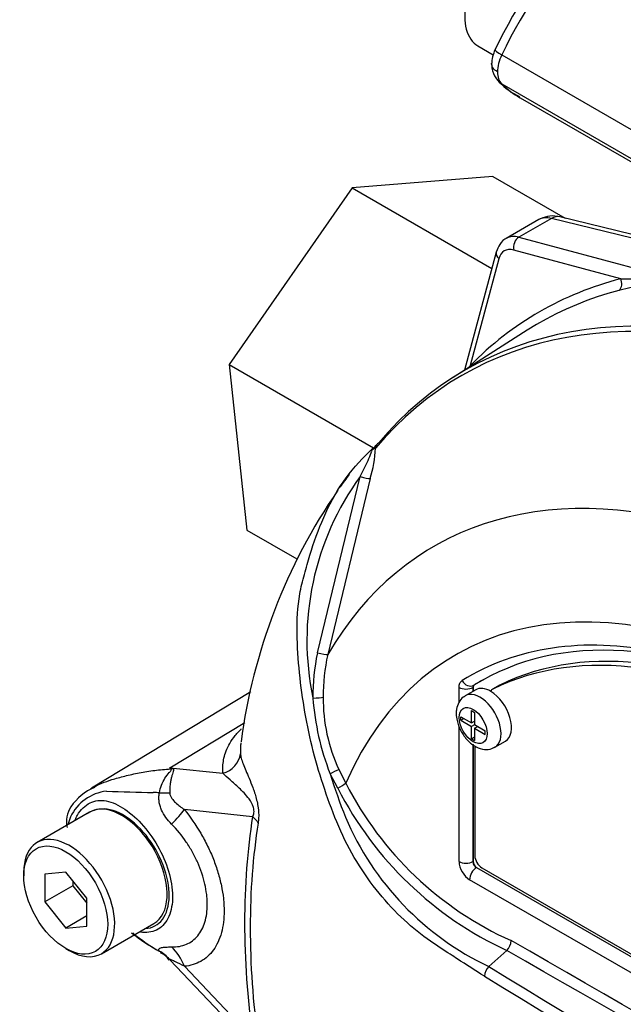
# Model space of a CAD drawing. Units: millimetres. Extents: x 0 to 594, y 0 to 420.
# Drawn here: x 354 to 360, y 343 to 353 of the extents above; entities that cross this region are included whole.
import ezdxf

# ---------------------------------------------------------------- set-up
doc = ezdxf.new("R2010")
doc.units = ezdxf.units.MM
for name, color, linetype in [('Default', 7, 'Continuous'), ('II0-55-ADPIMP4-S', 7, 'Continuous'), ('II0-55-STD', 7, 'Continuous'), ('II2-01-STD', 7, 'Continuous'), ('II2-05-STD', 7, 'Continuous')]:
    doc.layers.add(name, color=color, linetype=linetype)

# ---------------------------------------------------------------- blocks, each defined once
blk = doc.blocks.new('SE10')
at = {"layer": 'II0-55-ADPIMP4-S', "color": 7, "linetype": 'Continuous'}
for p, q in [((359.0316, 351.6003), (357.607, 351.487)), ((359.0316, 351.6003), (359.7614, 351.1789)), ((357.607, 351.487), (356.3628, 349.6986)), ((357.607, 351.487), (359.0207, 350.6707)), ((356.3628, 349.6986), (357.8236, 348.8553)), ((356.3628, 349.6986), (356.5433, 348.0236)), ((356.5433, 348.0236), (357.048, 347.7322))]:
    blk.add_line(p, q, dxfattribs=at)
at = {"layer": 'II0-55-STD', "color": 7, "linetype": 'Continuous'}
for p, q in [((359.377, 350.0446), (358.6283, 349.5674)), ((357.2566, 346.7807), (357.6882, 348.5655)), ((357.7896, 348.5443), (357.3611, 346.7657)), ((358.8391, 346.4545), (358.8403, 346.4551)), ((359.0986, 346.4552), (359.0279, 346.4144)), ((359.1007, 346.4563), (359.03, 346.4155)), ((356.5841, 346.3881), (354.9735, 345.4117)), ((358.689, 346.2827), (358.689, 346.4325)), ((358.8572, 346.4077), (358.7511, 346.3465)), ((358.8304, 346.4325), (358.8292, 346.4318)), ((358.8292, 346.4318), (358.8292, 346.3915)), ((358.8304, 346.4325), (358.8304, 346.3923)), ((358.8146, 346.0733), (358.8146, 346.1978)), ((358.8146, 346.1978), (358.8462, 346.1796)), ((358.8462, 346.1796), (358.8462, 346.0551)), ((355.7626, 345.6195), (356.5212, 346.0775)), ((358.7067, 346.0989), (358.7067, 346.1357)), ((358.7067, 346.1357), (358.8146, 346.0733)), ((358.7067, 346.0989), (358.7385, 346.1173)), ((358.7067, 346.0989), (358.8146, 346.0366)), ((358.8146, 346.0733), (358.8462, 346.0916)), ((358.8465, 346.055), (358.8146, 346.0366)), ((358.842, 346.0891), (358.8462, 346.0867)), ((358.8462, 346.0551), (358.9542, 345.9928)), ((358.689, 344.6704), (358.689, 346.0408)), ((358.8146, 345.9121), (358.8146, 346.0366)), ((358.8462, 346.0184), (358.878, 346.0367)), ((358.8462, 346.0184), (358.8462, 345.8938)), ((358.8462, 346.0184), (358.9542, 345.956)), ((358.8738, 346.0392), (358.8738, 346.0343)), ((358.9542, 345.956), (358.9542, 345.9928)), ((358.8146, 345.9121), (358.8462, 345.9303)), ((358.8146, 345.9121), (358.8462, 345.8938)), ((358.8292, 345.8561), (358.8292, 344.6697)), ((358.8304, 345.8552), (358.8304, 344.6704)), ((359.0511, 345.8269), (359.1572, 345.8881)), ((358.8481, 345.8415), (358.8481, 344.7292)), ((355.7626, 345.6195), (356.3006, 345.5628)), ((357.4626, 345.412), (357.3839, 345.5593)), ((357.4713, 345.6026), (357.5442, 345.4623)), ((354.9522, 345.1697), (354.4219, 344.8635)), ((356.6009, 345.1243), (355.9112, 345.197)), ((358.8292, 344.6697), (358.8304, 344.6704)), ((354.2873, 344.5659), (354.2873, 344.5251)), ((354.7115, 344.563), (354.4994, 344.5441)), ((354.9237, 344.2991), (354.7115, 344.563)), ((358.8658, 344.6092), (358.8645, 344.6085)), ((358.8645, 344.6085), (365.6881, 340.6688)), ((358.8658, 344.6092), (365.6894, 340.6696)), ((358.9188, 344.6068), (365.4949, 340.8101)), ((354.4994, 344.5441), (354.4994, 344.2612)), ((354.7822, 344.475), (354.7822, 344.4245)), ((365.6187, 340.5471), (358.795, 344.4867)), ((354.7822, 344.4245), (354.4994, 344.2612)), ((354.7822, 344.4245), (354.9237, 344.2486)), ((354.4994, 344.2612), (354.7115, 343.9973)), ((354.9237, 344.0163), (354.9237, 344.2991)), ((354.9237, 344.1198), (354.7115, 343.9973)), ((354.7115, 343.9973), (354.9237, 344.0163)), ((355.0719, 343.7377), (355.6022, 344.0439)), ((354.7115, 343.7903), (354.7469, 343.7699)), ((358.9899, 343.6081), (359.1726, 343.77)), ((359.1726, 343.77), (359.1727, 343.7701)), ((355.7624, 343.6774), (356.5496, 342.8513)), ((355.9117, 343.6105), (356.6009, 342.8873))]:
    blk.add_line(p, q, dxfattribs=at)
for centre, radius, start, end in [((356.7178, 348.8895), 1.126, 342.14463, 358.12021), ((358.6213, 347.9816), 1.1831, 132.73598, 134.52957), ((357.5795, 349.1321), 0.3693, 310.31611, 318.89375), ((359.9771, 346.9062), 2.8271, 144.05915, 191.86708), ((362.2749, 345.116), 5.8409, 143.52551, 145.10121), ((362.2749, 345.116), 5.8409, 145.47946, 172.48141), ((359.2226, 346.3515), 2.0123, 167.68663, 180.76116), ((359.2534, 346.3411), 1.9394, 167.35224, 180.27673), ((358.8541, 346.4344), 0.0251, 126.86931, 185.86702), ((358.8558, 346.4349), 0.0255, 127.4173, 185.31889), ((359.8617, 346.5232), 2.6586, 184.27936, 201.25734), ((359.0469, 346.3241), 1.7328, 179.74715, 204.60348), ((354.6703, 344.7644), 1.3872, 37.40292, 38.05662), ((354.8679, 342.4311), 3.3116, 73.89129, 74.32528), ((362.9301, 347.2879), 5.8093, 197.31135, 201.91179), ((360.6404, 347.0391), 3.4746, 206.98828, 245.79663), ((355.174, 344.9254), 0.4589, 96.32118, 154.5734), ((355.2194, 344.9155), 0.5501, 113.43633, 145.83302), ((356.511, 388.1179), 42.759, 268.1404, 268.77495), ((355.4118, 340.7792), 4.5933, 86.91698, 87.69126), ((360.6955, 347.0677), 3.6323, 207.11902, 245.21207), ((354.9962, 345.074), 0.2775, 147.02677, 192.61968), ((355.09, 344.91), 0.2922, 98.37925, 124.21987), ((355.6778, 344.7757), 0.9816, 159.31512, 164.21672), ((360.2441, 346.2612), 2.9346, 202.88441, 244.6977), ((356.4469, 345.2704), 1.6997, 230.97328, 242.32854), ((356.6102, 345.4361), 1.9251, 230.60319, 240.81084), ((359.0608, 343.8778), 0.1553, 316.06196, 357.06496), ((-310.8446, -823.6162), 1346.1073, 59.8529993, 60.1470007), ((-142.2513, -531.6296), 1008.8361, 59.8038364, 60.1961636), ((355.6104, 343.5902), 0.167, 29.32066, 69.69384), ((359.0981, 343.4986), 0.154, 134.66254, 175.59938), ((424.8497, 450.7263), 125.745, 238.415388, 241.584612), ((425.9449, 452.5986), 128.0207, 238.442387, 241.557613)]:
    blk.add_arc(centre, radius, start, end, dxfattribs=at)
for centre, major_axis, ratio, start_param, end_param in [((364.2928, 341.8103), (4.796, -8.307), 0.57735, 2.521457, 3.166888), ((363.4767, 341.3391), (4.762, -8.248), 0.57735, 2.527663, 3.347072), ((363.5241, 341.3665), (4.7766, -8.2733), 0.57735, 2.523654, 3.347072), ((357.9351, 348.8257), (0.0764, -0.0645), 0.79932, 3.157099, 3.64607), ((357.9351, 348.8257), (0.0764, -0.0645), 0.79932, 2.896426, 3.157099), ((362.5175, 340.7853), (4.0838, -7.0733), 0.57735, 2.586869, 3.45982), ((357.6976, 348.5709), (0.0967, -0.0256), 0.076459, 4.635871, 5.992059), ((362.2069, 340.6059), (3.5534, -6.1547), 0.57735, 1.167622, 3.544767), ((362.2069, 340.6059), (-3.3125, 5.7374), 0.57735, 4.75253, 6.243044), ((362.2776, 340.6468), (-3.3125, 5.7374), 0.57735, 4.75253, 6.243044), ((362.2763, 340.646), (3.375, -5.8457), 0.57735, 2.38086, 3.160214), ((362.2069, 340.6059), (3.425, -5.9323), 0.57735, 2.673122, 3.160214), ((357.2664, 346.7886), (0.0977, -0.0213), 0.098884, 4.632998, 6.052417), ((358.7894, 346.5412), (-0.0528, 0.0849), 0.816355, 1.544469, 3.097812), ((362.2776, 340.6468), (3.375, -5.8457), 0.57735, 3.12925, 3.160212), ((359.1486, 346.3686), (0.05, -0.0866), 0.57735, 3.101452, 3.141593), ((358.7597, 346.4734), (-0.1, 0), 0.57735, 0.785398, 2.338741), ((358.9011, 346.0867), (0.15, -0.2598), 0.57735, 0.000597, 3.149601), ((359.0072, 346.1479), (0.15, -0.2598), 0.57735, 2.341199, 3.141593), ((359.0779, 346.3278), (0.05, -0.0866), 0.57735, 3.101452, 3.625902), ((359.0072, 346.1479), (-0.15, 0.2598), 0.57735, 3.141593, 5.482791), ((357.2205, 346.3333), (0.1, 0.0015), 0.084204, 4.610592, 5.920461), ((356.2306, 345.7886), (0.2493, 0.0188), 0.942749, 4.925221, 6.084573), ((355.6369, 346.058), (-0.3403, -0.3663), 0.923889, 1.074155, 1.105663), ((357.3946, 345.5686), (0.0904, 0.0428), 0.03891, 4.575182, 5.707017), ((357.4735, 345.4214), (0.0857, 0.0515), 0.02522, 4.569638, 5.667481), ((355.39, 345.4191), (0.4988, -0.0351), 0.081527, -0.995849, -0.720939), ((355.2772, 344.6068), (0.325, -0.5629), 0.57735, 2.879817, 3.141593), ((355.2772, 344.6068), (-0.325, 0.5629), 0.57735, 3.141593, 6.021409), ((355.5576, 344.9929), (0.3893, 0.3137), 0.21282, -1.137166, -0.632157), ((362.3483, 340.6876), (-4.1213, 7.1383), 0.57735, 0.618425, 0.952371), ((362.3327, 340.6786), (-4.07, 7.0495), 0.57735, 0.618425, 0.952371), ((356.4242, 345.0223), (0.2469, -0.0394), 0.665275, 0.461393, 0.884042), ((354.7469, 344.3006), (0.325, -0.5629), 0.57735, 0, 3.926991), ((358.7951, 344.6092), (0.075, -0.1299), 0.577526, 3.927143, 5.497635), ((358.7597, 344.7112), (0.1, 0), 0.57735, 3.926991, 5.480334), ((358.8658, 344.65), (-0.025, 0.0433), 0.618528, 0.78555, 2.356042), ((358.8658, 344.65), (-0.025, 0.0433), 0.577526, 0.78555, 2.356042), ((358.9188, 344.6884), (-0.05, 0.0866), 0.57735, 0.785398, 2.356194), ((358.8657, 344.5275), (0.05, 0.0866), 0.57735, 0.802851, 2.356194), ((354.7469, 344.3006), (0.325, -0.5629), 0.57735, 5.497787, 6.283185), ((355.3899, 343.3515), (0.4784, 0.1453), 0.966014, 0.442597, 0.718873), ((355.5582, 343.4064), (-0.0441, 0.4981), 0.788564, 5.063901, 5.570345)]:
    blk.add_ellipse(centre, major_axis=major_axis, ratio=ratio, start_param=start_param, end_param=end_param, dxfattribs=at)
for centre, major_axis in [((358.8304, 346.0458), (-0.1, 0.1732)), ((354.7115, 344.2802), (-0.3, 0.5196))]:
    blk.add_ellipse(centre, major_axis=major_axis, ratio=0.57735, dxfattribs=at)
for points, knots in [([(357.8432, 348.8526), (357.8395, 348.8505), (357.8345, 348.8475), (357.8252, 348.8423), (357.8219, 348.8404), (357.8149, 348.8369), (357.8112, 348.8353), (357.8059, 348.8346), (357.8041, 348.8347), (357.7999, 348.8331), (357.7976, 348.8317), (357.7938, 348.8286), (357.7924, 348.8272), (357.791, 348.8257)], [0, 0, 0, 0, 0.25, 0.25, 0.375, 0.375, 0.5, 0.5, 0.625, 0.625, 0.75, 0.75, 0.8296421, 0.8296421, 0.8296421, 0.8296421]), ([(358.5998, 343.7319), (358.5326, 343.7753), (358.4657, 343.8187), (358.3091, 343.9261), (358.2203, 343.9977), (358.0453, 344.1612), (357.9596, 344.2528), (357.7193, 344.5471), (357.5771, 344.7786), (357.4193, 345.1475), (357.3729, 345.2734), (357.2867, 345.5275), (357.248, 345.6566), (357.148, 346.0468), (357.1028, 346.3122), (357.0623, 346.7122), (357.0534, 346.8455), (357.0495, 347.1118), (357.0542, 347.2447), (357.0904, 347.4436), (357.107, 347.51), (357.1422, 347.6413), (357.1605, 347.7066), (357.2201, 347.9008), (357.2658, 348.0279), (357.3742, 348.2754), (357.439, 348.3964), (357.5935, 348.6214), (357.6821, 348.7243), (357.7825, 348.8172)], [0.078762, 0.078762, 0.078762, 0.078762, 0.125, 0.125, 0.1875, 0.1875, 0.25, 0.25, 0.375, 0.375, 0.4375, 0.4375, 0.5, 0.5, 0.625, 0.625, 0.6875, 0.6875, 0.75, 0.75, 0.78125, 0.78125, 0.8125, 0.8125, 0.875, 0.875, 0.9375, 0.9375, 1, 1, 1, 1]), ([(357.6882, 348.5655), (357.7152, 348.62), (357.7427, 348.6739), (357.7805, 348.7542), (357.793, 348.7812), (357.8047, 348.8169), (357.8075, 348.8289), (357.8001, 348.8343), (357.791, 348.8265), (357.7825, 348.8172)], [0, 0, 0, 0, 0.5, 0.5, 0.75, 0.75, 0.875, 0.875, 1, 1, 1, 1]), ([(358.689, 346.4325), (358.689, 346.4484), (358.6915, 346.4621), (358.7018, 346.4856), (358.7092, 346.4945), (358.7187, 346.5004)], [0, 0, 0, 0, 0.5, 0.5, 1, 1, 1, 1]), ([(358.7511, 346.3428), (358.7437, 346.3396), (358.717, 346.3278), (358.6825, 346.2803), (358.6622, 346.2211), (358.6603, 346.1844), (358.6597, 346.1683)], [0, 0, 0, 0, 0.105769, 0.449786, 0.793937, 1, 1, 1, 1]), ([(358.6597, 346.1683), (358.6613, 346.1421), (358.6657, 346.0869), (358.7037, 345.9882), (358.7717, 345.8933), (358.8556, 345.8275), (358.94, 345.8007), (359.0097, 345.8042), (359.0385, 345.8228), (359.0492, 345.83)], [0, 0, 0, 0, 0.120131, 0.295265, 0.471625, 0.653986, 0.807809, 0.937865, 1, 1, 1, 1]), ([(356.3006, 345.5628), (356.2998, 345.5739), (356.2995, 345.585), (356.2996, 345.6075), (356.2998, 345.6188), (356.3012, 345.6528), (356.3037, 345.6759), (356.3124, 345.7229), (356.3187, 345.7469), (356.3351, 345.7959), (356.3456, 345.8209), (356.3729, 345.8725), (356.3897, 345.8989), (356.4299, 345.9523), (356.4533, 345.9794), (356.4826, 346.0091), (356.4847, 346.0112), (356.4869, 346.0134)], [0, 0, 0, 0, 0.0625, 0.0625, 0.125, 0.125, 0.25, 0.25, 0.375, 0.375, 0.5, 0.5, 0.625, 0.625, 0.75, 0.75, 0.7597431, 0.7597431, 0.7597431, 0.7597431]), ([(356.4809, 345.8594), (356.4792, 345.8458), (356.4782, 345.8322), (356.4774, 345.8087), (356.4773, 345.7986), (356.4774, 345.7791), (356.4777, 345.7696), (356.4785, 345.7606)], [0.7879917, 0.7879917, 0.7879917, 0.7879917, 0.875, 0.875, 0.9375, 0.9375, 1, 1, 1, 1]), ([(356.4785, 345.7606), (356.4798, 345.747), (356.4821, 345.7317), (356.4905, 345.6975), (356.4968, 345.6786), (356.5126, 345.6374), (356.5221, 345.615), (356.5428, 345.5667), (356.5541, 345.5408), (356.5779, 345.484), (356.5904, 345.4533), (356.6087, 345.403), (356.6148, 345.3855), (356.6268, 345.3482), (356.6326, 345.3287), (356.6432, 345.2879), (356.6481, 345.2662), (356.6541, 345.2332), (356.6558, 345.2221), (356.6588, 345.1997), (356.66, 345.1884), (356.6625, 345.1556), (356.6629, 345.1344), (356.6614, 345.0949), (356.6595, 345.0769), (356.6569, 345.0602)], [0, 0, 0, 0, 0.125, 0.125, 0.25, 0.25, 0.375, 0.375, 0.5, 0.5, 0.625, 0.625, 0.6875, 0.6875, 0.75, 0.75, 0.8125, 0.8125, 0.84375, 0.84375, 0.875, 0.875, 0.9375, 0.9375, 1, 1, 1, 1]), ([(354.9881, 345.4199), (355.0419, 345.4497), (355.1052, 345.4761), (355.1985, 345.5053), (355.2188, 345.511), (355.262, 345.5231), (355.2847, 345.5292), (355.3548, 345.5472), (355.4043, 345.5585), (355.5056, 345.5781), (355.5577, 345.5863), (355.6637, 345.5994), (355.7177, 345.6041), (355.7723, 345.607)], [0.2678238, 0.2678238, 0.2678238, 0.2678238, 0.5, 0.5, 0.5625, 0.5625, 0.625, 0.625, 0.75, 0.75, 0.875, 0.875, 1, 1, 1, 1]), ([(355.6588, 345.3658), (355.6681, 345.4193), (355.6881, 345.4697), (355.7281, 345.5338), (355.743, 345.5529), (355.7651, 345.5784), (355.7726, 345.5863), (355.782, 345.6002), (355.7804, 345.6054), (355.7723, 345.607)], [0, 0, 0, 0, 0.5, 0.5, 0.75, 0.75, 0.875, 0.875, 1, 1, 1, 1]), ([(355.7867, 345.6126), (355.7907, 345.6115), (355.794, 345.6101), (355.799, 345.6063), (355.8006, 345.604), (355.8029, 345.5957), (355.8013, 345.5889), (355.7968, 345.5732), (355.7936, 345.5642), (355.7874, 345.5451), (355.7842, 345.5348), (355.7782, 345.5128), (355.7754, 345.501), (355.7706, 345.4763), (355.7686, 345.4636), (355.7637, 345.4239), (355.7621, 345.3952), (355.7628, 345.3658)], [0, 0, 0, 0, 0.0625, 0.0625, 0.125, 0.125, 0.25, 0.25, 0.375, 0.375, 0.5, 0.5, 0.625, 0.625, 0.75, 0.75, 1, 1, 1, 1]), ([(356.6009, 345.1243), (356.6069, 345.1348), (356.6121, 345.147), (356.6167, 345.1793), (356.615, 345.1996), (356.5999, 345.2534), (356.5822, 345.2802), (356.5323, 345.3492), (356.498, 345.3825), (356.4328, 345.4439), (356.4016, 345.4707), (356.3458, 345.521), (356.3221, 345.5443), (356.3006, 345.5628)], [0, 0, 0, 0, 0.0625, 0.0625, 0.125, 0.125, 0.25, 0.25, 0.5, 0.5, 0.75, 0.75, 1, 1, 1, 1]), ([(354.9633, 345.4055), (354.9674, 345.408), (354.9716, 345.4105), (354.9799, 345.4153), (354.9839, 345.4176), (354.9881, 345.4199)], [0.23115866, 0.23115866, 0.23115866, 0.23115866, 0.25, 0.25, 0.26782377, 0.26782377, 0.26782377, 0.26782377]), ([(355.7818, 345.0495), (355.7407, 345.0909), (355.7048, 345.1376), (355.6748, 345.2049), (355.6696, 345.2187), (355.6613, 345.247), (355.6581, 345.2616), (355.654, 345.291), (355.6532, 345.3058), (355.654, 345.3358), (355.6558, 345.351), (355.6588, 345.3658)], [0, 0, 0, 0, 0.5, 0.5, 0.625, 0.625, 0.75, 0.75, 0.875, 0.875, 1, 1, 1, 1]), ([(355.7628, 345.3658), (355.763, 345.3546), (355.7661, 345.3444), (355.7743, 345.3258), (355.7793, 345.3173), (355.796, 345.2932), (355.8089, 345.2791), (355.8494, 345.2399), (355.8796, 345.2174), (355.9112, 345.197)], [0, 0, 0, 0, 0.125, 0.125, 0.25, 0.25, 0.5, 0.5, 1, 1, 1, 1]), ([(354.8076, 345.0931), (354.8139, 345.1094), (354.8211, 345.1248), (354.8613, 345.1965), (354.9069, 345.2395), (355.0069, 345.2883), (355.062, 345.2949), (355.1798, 345.2715), (355.2448, 345.2424), (355.4384, 345.1122), (355.5675, 344.9651), (355.7474, 344.6294), (355.7966, 344.4457), (355.7911, 344.2925)], [0.5467202, 0.5467202, 0.5467202, 0.5467202, 0.5625, 0.5625, 0.625, 0.625, 0.6875, 0.6875, 0.75, 0.75, 0.875, 0.875, 1, 1, 1, 1]), ([(355.516, 343.9926), (355.5868, 343.9973), (355.6468, 344.0298), (355.7316, 344.1419), (355.7558, 344.223), (355.7589, 344.4155), (355.7379, 344.5242), (355.6559, 344.74), (355.5956, 344.8458), (355.4512, 345.0259), (355.3668, 345.1002), (355.2006, 345.1923), (355.1185, 345.2099), (355.0474, 345.1991)], [0.2538071, 0.2538071, 0.2538071, 0.2538071, 0.375, 0.375, 0.5, 0.5, 0.625, 0.625, 0.75, 0.75, 0.875, 0.875, 1, 1, 1, 1]), ([(355.9112, 345.197), (355.9719, 345.1216), (356.027, 345.0415), (356.1011, 344.9145), (356.1245, 344.8706), (356.1673, 344.7826), (356.1867, 344.7383), (356.2217, 344.6494), (356.2373, 344.6047), (356.2576, 344.5373), (356.2639, 344.5147), (356.2753, 344.4701), (356.2805, 344.448), (356.2941, 344.3823), (356.301, 344.3392), (356.308, 344.2758), (356.3097, 344.2549), (356.3121, 344.2134), (356.3127, 344.1927), (356.3127, 344.092), (356.3036, 344.0182), (356.2762, 343.9176), (356.2648, 343.8858), (356.2379, 343.8276), (356.2224, 343.8008), (356.1875, 343.7521), (356.1679, 343.7299), (356.125, 343.691), (356.1019, 343.6744), (356.0528, 343.6467), (356.0267, 343.6355), (355.9713, 343.6188), (355.9421, 343.6132), (355.9117, 343.6105)], [0, 0, 0, 0, 0.125, 0.125, 0.1875, 0.1875, 0.25, 0.25, 0.3125, 0.3125, 0.34375, 0.34375, 0.375, 0.375, 0.4375, 0.4375, 0.46875, 0.46875, 0.5, 0.5, 0.625, 0.625, 0.6875, 0.6875, 0.75, 0.75, 0.8125, 0.8125, 0.875, 0.875, 0.9375, 0.9375, 1, 1, 1, 1]), ([(355.7817, 343.8059), (355.8091, 343.8054), (355.8356, 343.8076), (355.8855, 343.8168), (355.909, 343.8239), (355.9532, 343.8429), (355.974, 343.8549), (356.0127, 343.8839), (356.0303, 343.9008), (356.0617, 343.9386), (356.0756, 343.9595), (356.0997, 344.0057), (356.1101, 344.0311), (356.1346, 344.1119), (356.1428, 344.1715), (356.1428, 344.2534), (356.1422, 344.2701), (356.1401, 344.3039), (356.1386, 344.3209), (356.1324, 344.3724), (356.1262, 344.4074), (356.1099, 344.4784), (356.0996, 344.5148), (356.0752, 344.5875), (356.0613, 344.6235), (356.0299, 344.6948), (356.0124, 344.73), (355.974, 344.7997), (355.9529, 344.8343), (355.8861, 344.9333), (355.8367, 344.9942), (355.7818, 345.0495)], [0, 0, 0, 0, 0.0625, 0.0625, 0.125, 0.125, 0.1875, 0.1875, 0.25, 0.25, 0.3125, 0.3125, 0.375, 0.375, 0.5, 0.5, 0.53125, 0.53125, 0.5625, 0.5625, 0.625, 0.625, 0.6875, 0.6875, 0.75, 0.75, 0.8125, 0.8125, 0.875, 0.875, 1, 1, 1, 1]), ([(355.7911, 344.2925), (355.7883, 344.2159), (355.7723, 344.149), (355.7164, 344.0412), (355.6764, 344.0008), (355.5812, 343.9544), (355.526, 343.9475), (355.4669, 343.956)], [0, 0, 0, 0, 0.0625, 0.0625, 0.125, 0.125, 0.1851804, 0.1851804, 0.1851804, 0.1851804]), ([(355.6575, 343.7652), (355.6544, 343.7701), (355.6526, 343.7745), (355.6517, 343.7821), (355.6526, 343.7854), (355.6568, 343.7909), (355.6601, 343.7933), (355.6686, 343.7972), (355.6739, 343.7989), (355.6923, 343.8029), (355.7074, 343.8044), (355.7417, 343.8061), (355.7609, 343.8063), (355.7817, 343.8059)], [0, 0, 0, 0, 0.125, 0.125, 0.25, 0.25, 0.375, 0.375, 0.5, 0.5, 0.75, 0.75, 1, 1, 1, 1]), ([(355.9117, 343.6105), (355.8798, 343.6267), (355.8493, 343.642), (355.8082, 343.6625), (355.7952, 343.669), (355.7787, 343.6766), (355.7736, 343.6788), (355.7655, 343.6817), (355.7624, 343.6824), (355.7621, 343.6807)], [0, 0, 0, 0, 0.5, 0.5, 0.75, 0.75, 0.875, 0.875, 1, 1, 1, 1]), ([(358.9446, 343.5104), (358.8529, 343.5686), (358.7616, 343.6271), (358.647, 343.7013), (358.6234, 343.7166), (358.5998, 343.7319)], [0, 0, 0, 0, 0.0625, 0.0625, 0.078762, 0.078762, 0.078762, 0.078762])]:
    blk.add_open_spline(points, degree=3, knots=knots, dxfattribs=at)
blk.add_open_spline([(356.4827, 345.8724), (356.482, 345.8681), (356.4814, 345.8637), (356.4809, 345.8594)], degree=3, dxfattribs=at)
at = {"layer": 'II2-01-STD', "color": 7, "linetype": 'Continuous'}
for p, q in [((359.4955, 351.1649), (359.1666, 350.975)), ((359.6233, 351.1768), (359.2934, 350.9863)), ((361.2972, 350.7656), (359.6233, 351.1768)), ((361.4286, 350.7694), (359.7076, 351.1921)), ((359.2934, 350.9863), (360.7686, 350.591)), ((359.0651, 350.8361), (358.745, 349.6418)), ((360.323, 350.5661), (359.2409, 350.856)), ((359.0909, 350.7694), (358.801, 349.6874))]:
    blk.add_line(p, q, dxfattribs=at)
blk.add_arc((359.6359, 350.9215), 0.28, 75.16947, 116.37884, dxfattribs=at)
for centre, major_axis, ratio, start_param, end_param in [((359.7029, 350.8227), (0.2111, -0.3399), 0.576954, 2.599486, 3.123085), ((359.6599, 350.9979), (-0.0477, -0.1942), 0.691741, 3.141593, 3.742422), ((359.3666, 350.6286), (0.2, -0.3464), 0.57735, 3.12146, 3.141593), ((359.3666, 350.6286), (0.2, -0.3464), 0.57735, 2.617994, 3.12146), ((359.3117, 350.8969), (-0.0259, -0.0966), 0.707107, 3.757072, 5.327869), ((359.1617, 350.8103), (0.0966, -0.0259), 0.707107, 3.141432, 4.096909), ((359.2959, 350.5877), (0.15, -0.2598), 0.57735, 2.617994, 3.665191), ((364.3459, 341.8409), (4.844, -8.3901), 0.57735, 2.983841, 3.299344), ((360.2523, 350.5253), (-0.0252, 0.0968), 0.806358, 3.612892, 4.931008), ((358.7303, 349.6466), (0.0712, -0.0702), 0.806358, 1.267416, 1.352177)]:
    blk.add_ellipse(centre, major_axis=major_axis, ratio=ratio, start_param=start_param, end_param=end_param, dxfattribs=at)
for points, knots in [([(359.1729, 350.978), (359.1722, 350.9778), (359.1423, 350.9695), (359.0959, 350.916), (359.0753, 350.8657), (359.0651, 350.8361)], [0, 0, 0, 0, 0.011913, 0.540095, 1, 1, 1, 1]), ([(360.323, 350.5661), (360.3551, 350.5655), (360.3882, 350.5653), (360.4563, 350.5654), (360.4912, 350.5658), (360.5634, 350.5675), (360.6006, 350.5688), (360.6594, 350.5725), (360.6794, 350.5739), (360.7113, 350.5775), (360.7222, 350.5789), (360.7394, 350.582), (360.7454, 350.5832), (360.7574, 350.5863), (360.764, 350.5884), (360.7686, 350.591)], [0, 0, 0, 0, 0.25, 0.25, 0.5, 0.5, 0.75, 0.75, 0.875, 0.875, 0.9375, 0.9375, 0.96875, 0.96875, 1, 1, 1, 1])]:
    blk.add_open_spline(points, degree=3, knots=knots, dxfattribs=at)
blk.add_open_spline([(358.7927, 349.6722), (358.7954, 349.6773), (358.7982, 349.6823), (358.801, 349.6874)], degree=3, dxfattribs=at)
at = {"layer": 'II2-05-STD', "color": 7, "linetype": 'Continuous'}
for p, q in [((358.8802, 352.9212), (359.035, 352.8318)), ((359.1197, 352.8313), (360.5169, 352.0246)), ((359.1197, 352.5373), (360.5169, 351.7307)), ((359.3056, 352.3975), (360.7008, 351.592))]:
    blk.add_line(p, q, dxfattribs=at)
for centre, radius, start, end in [((363.2676, 350.8678), 4.6729, 135.78518, 154.42148), ((359.428, 352.7201), 0.4101, 156.23955, 177.9277), ((359.2743, 352.7389), 0.2563, 177.82914, 225.49595), ((359.5789, 353.0185), 0.6696, 223.67465, 245.41914)]:
    blk.add_arc(centre, radius, start, end, dxfattribs=at)
for centre, major_axis, ratio, start_param, end_param in [((359.2052, 353.4841), (0.325, 0.5629), 0.57735, 0, 3.141593), ((360.6716, 352.3926), (1.4166, 2.4153), 0.563295, 1.148555, 1.716555), ((359.2329, 352.7986), (0.1802, -0.0867), 0.120505, 3.141851, 4.092984), ((359.2882, 352.783), (-0.1506, -0.2594), 0.572309, 4.855716, 5.499217), ((359.2882, 352.783), (-0.148, -0.2609), 0.579008, 5.493398, 6.136899), ((359.2329, 352.7006), (0.1383, 0.1445), 0.80322, 3.138057, 3.336673), ((360.6716, 354.8421), (1.3484, 2.4544), 0.581857, 2.987347, 3.129244)]:
    blk.add_ellipse(centre, major_axis=major_axis, ratio=ratio, start_param=start_param, end_param=end_param, dxfattribs=at)
blk.add_open_spline([(359.0767, 352.6602), (359.0584, 352.6707), (359.0434, 352.6837), (359.0285, 352.7044), (359.0246, 352.7116), (359.0195, 352.7264), (359.0182, 352.7339), (359.0181, 352.7417), (359.0181, 352.7421), (359.0181, 352.7425)], degree=3, knots=[0, 0, 0, 0, 0.25, 0.25, 0.375, 0.375, 0.5, 0.5, 0.5064804, 0.5064804, 0.5064804, 0.5064804], dxfattribs=at)

msp = doc.modelspace()

# ---------------------------------------------------------------- block references
at = {"layer": 'Default'}
msp.add_blockref('SE10', (0, 0), dxfattribs=at)

doc.saveas('drawing.dxf')
